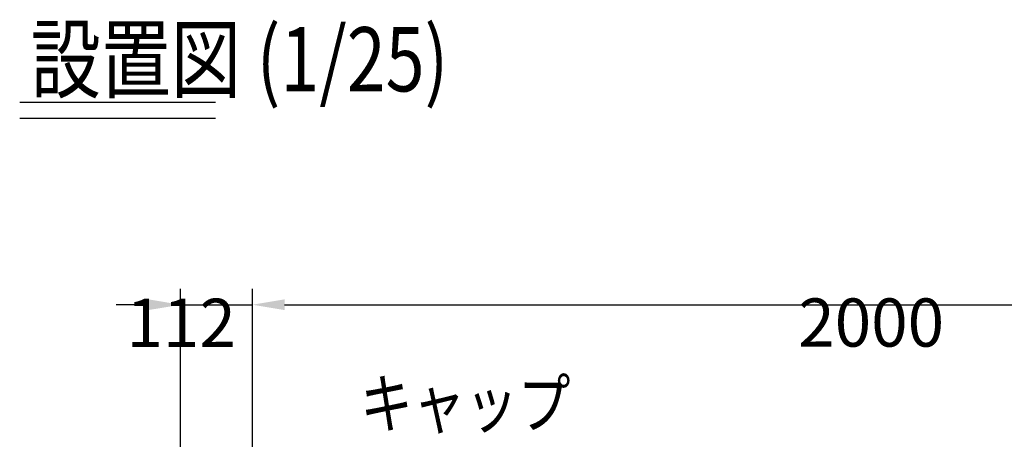
# Model space of a CAD drawing. Extents: x 405 to 9069, y 530 to 6403.
# Drawn here: x 405 to 1938, y 5750 to 6403 of the extents above; entities that cross this region are included whole.
import ezdxf

# ---------------------------------------------------------------- set-up
doc = ezdxf.new("R2010")
doc.units = 0
doc.header["$LTSCALE"] = 250
doc.header["$PDMODE"] = 33
doc.header["$PDSIZE"] = 5
doc.layers.get('DEFPOINTS').update_dxf_attribs({"linetype": 'CONTINUOUS'})
for name, color, linetype in [('MOJI', 6, 'CONTINUOUS'), ('MOJI2', 1, 'CONTINUOUS'), ('SUNPOU', 4, 'CONTINUOUS')]:
    doc.layers.add(name, color=color, linetype=linetype)
doc.styles.add('EXT08', font='ROMANS', dxfattribs={"width": 0.8, "bigfont": 'EXTFONT'})
doc.dimstyles.get("Standard").update_dxf_attribs({"dimscale": 25, "dimtxt": 3, "dimasz": 2, "dimexe": 1, "dimexo": 1, "dimgap": 1.2, "dimtad": 1, "dimcen": 0.09, "dimazin": 3, "dimtfac": 1, "dimtmove": 0, "dimatfit": 3})

# ---------------------------------------------------------------- blocks, each defined once
blk = doc.blocks.new('*D5')
at = {"layer": 'DEFPOINTS', "color": 0}
for p in [(2767.1, 5959.2), (767.1, 5640.1), (2767.1, 5640.1)]:
    blk.add_point(p, dxfattribs=at)
at = {"layer": 'SUNPOU'}
for p, q in [((767.1, 5665.1), (767.1, 5984.2)), ((2767.1, 5665.1), (2767.1, 5984.2)), ((817.1, 5959.2), (2717.1, 5959.2))]:
    blk.add_line(p, q, dxfattribs=at)
for points in [[(817.1, 5967.6), (817.1, 5950.9), (767.1, 5959.2)], [(2717.1, 5967.6), (2717.1, 5950.9), (2767.1, 5959.2)]]:
    blk.add_solid(points, dxfattribs=at)
at = {"layer": 'SUNPOU', "style": 'EXT08'}
blk.add_text('2000', height=75, dxfattribs=at).set_placement((1617.1, 5894))
blk = doc.blocks.new('*D6')
at = {"layer": 'DEFPOINTS', "color": 0}
for p in [(767.1, 5959.2), (767.1, 5640.1), (655.1, 5566.5)]:
    blk.add_point(p, dxfattribs=at)
at = {"layer": 'SUNPOU', "color": 0}
for p, q in [((655.1, 5591.5), (655.1, 5984.2)), ((767.1, 5665.1), (767.1, 5984.2)), ((605.1, 5959.2), (555.1, 5959.2)), ((655.1, 5959.2), (767.1, 5959.2)), ((817.1, 5959.2), (867.1, 5959.2))]:
    blk.add_line(p, q, dxfattribs=at)
for points in [[(605.1, 5967.6), (605.1, 5950.9), (655.1, 5959.2)], [(817.1, 5967.6), (817.1, 5950.9), (767.1, 5959.2)]]:
    blk.add_solid(points, dxfattribs=at)
at = {"layer": 'SUNPOU', "color": 0, "style": 'EXT08'}
blk.add_text('112', height=75, dxfattribs=at).set_placement((570.9, 5893.6))

msp = doc.modelspace()

# ---------------------------------------------------------------- linework, layer by layer
at = {"layer": 'MOJI2'}
for p, q in [((404.70692, 6274.60099), (709.38484, 6274.60099)), ((404.70692, 6249.60099), (709.38484, 6249.60099))]:
    msp.add_line(p, q, dxfattribs=at)

# ---------------------------------------------------------------- texts
at = {"layer": 'MOJI', "style": 'EXT08', "width": 0.8}
msp.add_text('キャップ', height=75, dxfattribs=at).set_placement((934.97278, 5767.76672))
at = {"layer": 'MOJI2', "style": 'EXT08', "width": 0.8}
msp.add_text('設置図 (1/25)', height=100, dxfattribs=at).set_placement((421.9004, 6291.2865))

# ---------------------------------------------------------------- dimensions: what is measured, and where the dimension line sits
at = {"layer": 'SUNPOU'}
dim = msp.add_linear_dim(base=(767.12527, 5959.23979), p1=(655.12993, 5566.45697), p2=(767.12527, 5640.06538), dimstyle='Standard', override={"dimscale": 25, "dimtxt": 3, "dimasz": 2, "dimexe": 1, "dimexo": 1, "dimgap": 1.2, "dimtad": 1, "dimtih": 0, "dimtoh": 0, "dimdec": 2, "dimzin": 8, "dimtofl": 1, "dimtmove": 2}, dxfattribs=at)
dim.commit()
dim.dimension.update_dxf_attribs({"geometry": '*D6', "text_midpoint": (720.9054, 6026.31106), "dimtype": 128})
dim = msp.add_linear_dim(base=(2767.12527, 5959.23979), p1=(767.12527, 5640.06538), p2=(2767.12527, 5640.06538), dimstyle='Standard', override={"dimscale": 25, "dimtxt": 3, "dimasz": 2, "dimexe": 1, "dimexo": 1, "dimgap": 1.2, "dimdec": 4, "dimaunit": 0, "dimtdec": 4, "dimtix": 1, "dimtmove": 0, "dimtzin": 0}, dxfattribs=at)
dim.commit()
dim.dimension.update_dxf_attribs({"geometry": '*D5', "text_midpoint": (1767.12527, 6026.73979)})

doc.saveas('drawing.dxf')
